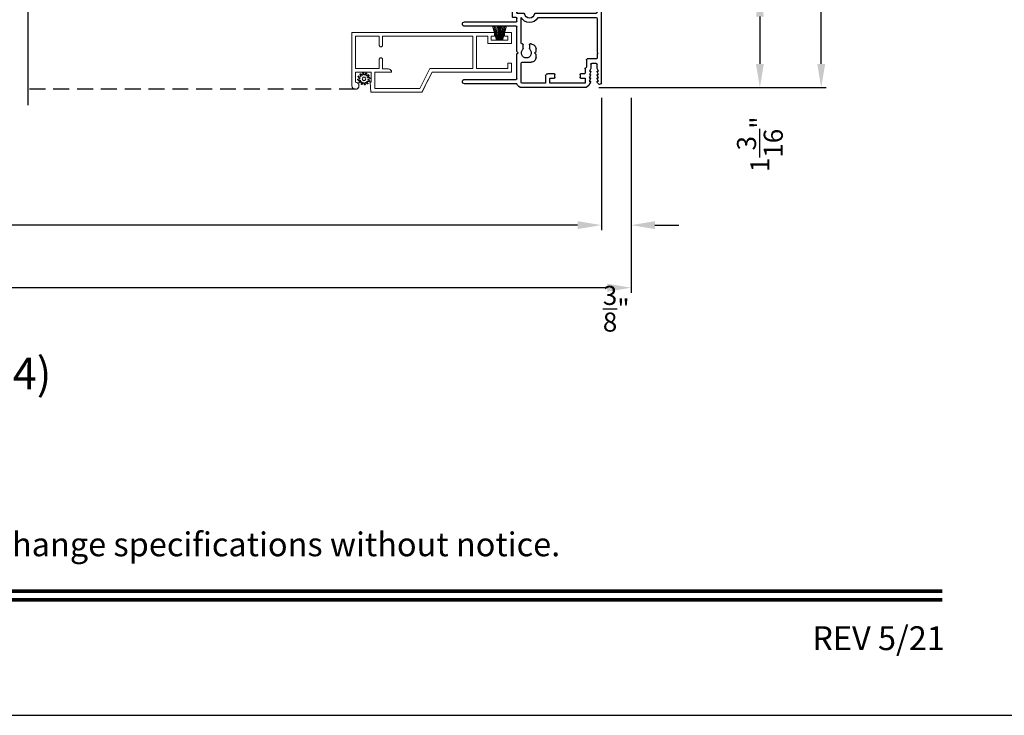
# Model space of a CAD drawing. Extents: x 0 to 136, y -44 to 0.
# Drawn here: x 21 to 33, y -44 to -35 of the extents above; entities that cross this region are included whole.
import ezdxf
from ezdxf.enums import TextEntityAlignment as Align

# ---------------------------------------------------------------- set-up
doc = ezdxf.new("R2010")
doc.units = 0
doc.header["$LTSCALE"] = 4
doc.header["$MEASUREMENT"] = 0
doc.header["$PDMODE"] = 3
doc.linetypes.add('HIDDEN', pattern=[0.075, 0.05, -0.025])
doc.layers.get('0').update_dxf_attribs({"linetype": 'CONTINUOUS'})
doc.layers.get('DEFPOINTS').update_dxf_attribs({"color": 3, "linetype": 'CONTINUOUS'})
doc.layers.add('Dim', color=7, linetype='CONTINUOUS')
doc.styles.add('Arial', font='arial.ttf')
doc.styles.get("Standard").update_dxf_attribs({"font": 'arial.ttf'})
doc.dimstyles.get("Standard").update_dxf_attribs({"dimtxt": 0.24, "dimasz": 0.3, "dimexe": 0.0625, "dimexo": 0.18, "dimgap": 0.09, "dimtad": 0, "dimdec": 4, "dimzin": 0, "dimdsep": 46, "dimlunit": 4, "dimtxsty": 'Standard', "dimcen": 0, "dimadec": 0, "dimazin": 0, "dimtfac": 1, "dimtdec": 4, "dimtofl": 0, "dimtmove": 2, "dimatfit": 3, "dimfxl": 1, "dimtolj": 1, "dimtzin": 0, "dimarcsym": 0})

# ---------------------------------------------------------------- blocks, each defined once
blk = doc.blocks.new('*D273')
at = {"layer": 'DEFPOINTS', "color": 0, "transparency": 16777216}
for p in [(29.723, -34.901), (28.04, -36.096), (30.247, -36.096)]:
    blk.add_point(p, dxfattribs=at)
at = {"layer": 'Dim', "color": 0, "lineweight": -2, "transparency": 16777216}
for p, q in [((29.903, -34.901), (30.31, -34.901)), ((30.247, -35.201), (30.247, -35.796)), ((28.22, -36.096), (30.31, -36.096))]:
    blk.add_line(p, q, dxfattribs=at)
at = {"layer": 'Dim', "color": 0, "transparency": 16777216}
for points in [[(30.197, -35.201), (30.297, -35.201), (30.247, -34.901)], [(30.197, -35.796), (30.297, -35.796), (30.247, -36.096)]]:
    blk.add_solid(points, dxfattribs=at)
at = {"layer": 'Dim', "color": 0, "transparency": 16777216, "insert": (30.247, -36.809), "char_height": 0.24, "attachment_point": 5, "rotation": 90}
blk.add_mtext('\\A1;1{\\H1x;\\S3/16;}"', dxfattribs=at)
blk = doc.blocks.new('*D274')
at = {"layer": 'DEFPOINTS', "color": 0, "transparency": 16777216}
for p in [(28.251, -30.284), (28.04, -36.096), (31.019, -36.096)]:
    blk.add_point(p, dxfattribs=at)
at = {"layer": 'Dim', "color": 0, "lineweight": -2, "transparency": 16777216}
for p, q in [((28.431, -30.284), (31.081, -30.284)), ((31.019, -30.584), (31.019, -32.793)), ((31.019, -35.796), (31.019, -33.586)), ((28.22, -36.096), (31.081, -36.096))]:
    blk.add_line(p, q, dxfattribs=at)
at = {"layer": 'Dim', "color": 0, "transparency": 16777216}
for points in [[(30.969, -30.584), (31.069, -30.584), (31.019, -30.284)], [(30.969, -35.796), (31.069, -35.796), (31.019, -36.096)]]:
    blk.add_solid(points, dxfattribs=at)
at = {"layer": 'Dim', "color": 0, "transparency": 16777216, "insert": (31.019, -33.19), "char_height": 0.24, "attachment_point": 5, "rotation": 90}
blk.add_mtext('\\A1;5{\\H1x;\\S13/16;}"', dxfattribs=at)
blk = doc.blocks.new('*D230')
at = {"layer": 'DEFPOINTS', "color": 0, "transparency": 16777216}
for p in [(3.717, -36.046), (28.251, -36.046), (28.251, -37.827)]:
    blk.add_point(p, dxfattribs=at)
at = {"layer": 'Dim', "color": 0, "lineweight": -2, "transparency": 16777216}
for p, q in [((3.717, -36.226), (3.717, -37.89)), ((28.251, -36.226), (28.251, -37.89)), ((4.017, -37.827), (14.338, -37.827)), ((27.951, -37.827), (17.63, -37.827))]:
    blk.add_line(p, q, dxfattribs=at)
at = {"layer": 'Dim', "color": 0, "transparency": 16777216}
for points in [[(4.017, -37.777), (4.017, -37.877), (3.717, -37.827)], [(27.951, -37.777), (27.951, -37.877), (28.251, -37.827)]]:
    blk.add_solid(points, dxfattribs=at)
at = {"layer": 'Dim', "color": 0, "transparency": 16777216, "insert": (15.984, -37.827), "char_height": 0.24, "attachment_point": 5}
blk.add_mtext('\\A1;JAMB / UNIT WIDTH', dxfattribs=at)
blk = doc.blocks.new('*D231')
at = {"layer": 'DEFPOINTS', "color": 0, "transparency": 16777216}
for p in [(3.342, -36.046), (28.626, -36.046), (28.626, -38.615)]:
    blk.add_point(p, dxfattribs=at)
at = {"layer": 'Dim', "color": 0, "lineweight": -2, "transparency": 16777216}
for p, q in [((3.342, -36.226), (3.342, -38.678)), ((28.626, -36.226), (28.626, -38.678)), ((3.642, -38.615), (13.881, -38.615)), ((28.326, -38.615), (18.087, -38.615))]:
    blk.add_line(p, q, dxfattribs=at)
at = {"layer": 'Dim', "color": 0, "transparency": 16777216}
for points in [[(3.642, -38.565), (3.642, -38.665), (3.342, -38.615)], [(28.326, -38.565), (28.326, -38.665), (28.626, -38.615)]]:
    blk.add_solid(points, dxfattribs=at)
at = {"layer": 'Dim', "color": 0, "transparency": 16777216, "insert": (15.984, -38.615), "char_height": 0.24, "attachment_point": 5}
blk.add_mtext('\\A1;ROUGH OPENING WIDTH', dxfattribs=at)
blk = doc.blocks.new('*D233')
at = {"layer": 'DEFPOINTS', "color": 0, "transparency": 16777216}
for p in [(28.251, -36.046), (28.626, -36.046), (28.626, -37.827)]:
    blk.add_point(p, dxfattribs=at)
at = {"layer": 'Dim', "color": 0, "lineweight": -2, "transparency": 16777216}
for p, q in [((28.251, -36.226), (28.251, -37.89)), ((28.626, -36.226), (28.626, -37.89)), ((27.951, -37.827), (27.651, -37.827)), ((28.926, -37.827), (29.226, -37.827))]:
    blk.add_line(p, q, dxfattribs=at)
at = {"layer": 'Dim', "color": 0, "transparency": 16777216}
for points in [[(27.951, -37.777), (27.951, -37.877), (28.251, -37.827)], [(28.926, -37.777), (28.926, -37.877), (28.626, -37.827)]]:
    blk.add_solid(points, dxfattribs=at)
at = {"layer": 'Dim', "color": 0, "transparency": 16777216, "insert": (28.438, -38.88), "char_height": 0.24, "attachment_point": 5}
blk.add_mtext('\\A1;{\\H1x;\\S3/8;}"', dxfattribs=at)
blk = doc.blocks.new('A$C3C5C3C95')
for p, q in [((1.195, 3.222), (1.195, 1.76)), ((1.25, 1.76), (1.25, 3.222)), ((0.062, 1.75), (1.205, 1.75)), ((1.195, 1.76), (1.205, 1.75)), ((1.24, 1.75), (1.25, 1.76)), ((1.285, 1.75), (1.24, 1.75)), ((0.04, 1.728), (0.04, 1.727)), ((0.071, 1.614), (0.047, 1.6)), ((0.051, 1.707), (0.071, 1.696)), ((0.083, 1.703), (0.083, 1.713)), ((0.083, 1.713), (0.113, 1.696)), ((0.113, 1.615), (0.083, 1.597)), ((0.125, 1.703), (0.125, 1.713)), ((0.125, 1.713), (0.155, 1.696)), ((0.155, 1.615), (0.125, 1.598)), ((0.167, 1.703), (0.167, 1.713)), ((0.167, 1.713), (0.197, 1.696)), ((0.197, 1.616), (0.167, 1.599)), ((0.209, 1.703), (0.209, 1.714)), ((0.209, 1.714), (0.239, 1.696)), ((0.239, 1.617), (0.209, 1.599)), ((0.243, 1.695), (0.296, 1.695)), ((0.296, 1.618), (0.243, 1.618)), ((0.306, 1.685), (0.306, 1.628)), ((0.361, 1.685), (0.361, 1.573)), ((0.427, 1.695), (0.371, 1.695)), ((0.437, 1.705), (0.427, 1.695)), ((0.447, 1.695), (0.437, 1.705)), ((0.872, 1.695), (0.447, 1.695)), ((0.882, 0.956), (0.882, 1.685)), ((0.937, 0.918), (0.937, 1.685)), ((0.947, 1.695), (1.247, 1.695)), ((1.257, 1.685), (1.257, 1.635)), ((1.267, 1.625), (1.54, 1.625)), ((1.312, 1.665), (1.312, 1.722)), ((1.557, 1.665), (1.312, 1.665)), ((1.629, 1.733), (1.564, 1.668)), ((1.604, 1.651), (1.674, 1.721)), ((1.668, 1.735), (1.634, 1.735)), ((0, 1.539), (0, 0.749)), ((0.055, 1.542), (0.055, 1.106)), ((0.117, 1.545), (0.058, 1.545)), ((0.083, 1.597), (0.083, 1.607)), ((0.12, 1.492), (0.12, 1.542)), ((0.125, 1.598), (0.125, 1.608)), ((0.167, 1.599), (0.167, 1.608)), ((0.175, 1.535), (0.175, 1.492)), ((0.238, 1.545), (0.185, 1.545)), ((0.209, 1.599), (0.209, 1.609)), ((0.351, 1.563), (0.258, 1.563)), ((0.165, 1.482), (0.13, 1.482)), ((0.12, 1.106), (0.12, 1.155)), ((0.13, 1.166), (0.165, 1.166)), ((0.175, 1.155), (0.175, 1.075)), ((0.055, 1.038), (0.055, 0.752)), ((0.058, 1.103), (0.117, 1.103)), ((0.147, 1.048), (0.065, 1.048)), ((0.383, 0.927), (0.417, 0.927)), ((0.417, 0.927), (0.437, 0.907)), ((0.437, 0.907), (0.457, 0.927)), ((0.457, 0.927), (0.487, 0.927)), ((0.32, 0.752), (0.32, 0.864)), ((0.54, 0.844), (0.491, 0.844)), ((0.491, 0.766), (0.54, 0.766)), ((0.55, 0.864), (0.55, 0.854)), ((0.55, 0.756), (0.55, 0.752)), ((0.937, 0.687), (0.937, 0.775)), ((2.19, 0.785), (2.19, 0.687)), ((2.245, 0.687), (2.245, 0.785)), ((0.049, 0.687), (0.049, 0.027)), ((0.065, 0.742), (0.31, 0.742)), ((0.104, 0.027), (0.104, 0.677)), ((0.114, 0.687), (0.424, 0.687)), ((0.424, 0.687), (0.439, 0.702)), ((0.439, 0.702), (0.454, 0.687)), ((0.454, 0.687), (0.764, 0.687)), ((0.56, 0.742), (0.882, 0.742)), ((0.774, 0.677), (0.774, 0.027)), ((0.829, 0.027), (0.829, 0.677)), ((0.839, 0.687), (0.872, 0.687)), ((0.882, 0.677), (0.882, 0.642)), ((0.892, 0.632), (2.412, 0.632)), ((0.937, 0.687), (2.169, 0.687)), ((2.19, 0.687), (0.937, 0.687)), ((2.699, 0.687), (2.245, 0.687)), ((2.412, 0.632), (2.699, 0.668))]:
    blk.add_line(p, q)
for centre, radius, start, end in [((1.222, 3.222), 0.0275, 0.0044, 179.9956), ((0.062, 1.728), 0.022, 90.0006, 179.9926), ((1.285, 1.722), 0.0275, 0.0011, 90.0032), ((0.062, 1.727), 0.022, 179.9884, 240.0189), ((0.075, 1.703), 0.008, 240.0006, 359.9923), ((0.075, 1.607), 0.008, 0.0077, 119.9994), ((0.117, 1.703), 0.008, 239.9994, 359.9947), ((0.117, 1.608), 0.008, 359.9717, 120.0006), ((0.159, 1.703), 0.008, 240.0006, 359.9923), ((0.159, 1.608), 0.008, 0.0077, 119.9994), ((0.201, 1.703), 0.008, 240, 359.9935), ((0.201, 1.609), 0.008, 0.0065, 120), ((0.243, 1.703), 0.00801, 240.0458, 270.0004), ((0.243, 1.61), 0.00795, 89.9434, 120.1358), ((0.296, 1.685), 0.01, 0.0359, 89.9565), ((0.296, 1.628), 0.01, 269.9976, 0.01), ((0.371, 1.685), 0.01, 90.0421, 179.9655), ((0.872, 1.685), 0.01, 0.0345, 89.9579), ((0.947, 1.685), 0.01, 90.0421, 179.9655), ((1.247, 1.685), 0.01, 0.0359, 89.9565), ((1.267, 1.635), 0.01, 180.0155, 270.003), ((1.54, 1.715), 0.09, 269.9919, 315.0036), ((1.557, 1.675), 0.01, 270.1027, 314.8927), ((1.634, 1.727), 0.00797, 89.8903, 135.0888), ((1.668, 1.727), 0.008, 314.9951, 90.0033), ((0.063, 1.539), 0.063, 105.068, 179.9948), ((0.058, 1.542), 0.003, 89.9673, 180.0103), ((0.117, 1.542), 0.003, 359.9897, 90.0327), ((0.13, 1.492), 0.01, 179.9886, 270.003), ((0.165, 1.492), 0.01, 269.9953, 0.0114), ((0.185, 1.535), 0.01, 89.997, 180.0114), ((0.238, 1.555), 0.01, 269.9841, 353.5286), ((0.258, 1.553), 0.01, 89.9841, 173.5286), ((0.351, 1.573), 0.01, 269.9962, 0.0114), ((0.13, 1.155), 0.01, 89.997, 180.0114), ((0.165, 1.155), 0.01, 359.9886, 90.0047), ((0.058, 1.106), 0.003, 179.9897, 270.0327), ((0.065, 1.038), 0.01, 89.997, 180.0114), ((0.117, 1.106), 0.003, 269.9673, 0.0103), ((0.147, 1.075), 0.0275, 269.9968, 359.9989), ((0.383, 0.864), 0.063, 89.9954, 180.0026), ((0.487, 0.864), 0.063, 359.9974, 90.0046), ((0.937, 0.846), 0.118, 120.6516, 242.0891), ((0.937, 0.846), 0.0625, 97.9276, 262.0724), ((0.872, 0.956), 0.01, 300.6417, 0.0081), ((0.927, 0.918), 0.01, 277.9526, 359.9665), ((0.063, 0.749), 0.063, 179.9991, 257.1625), ((0.065, 0.752), 0.01, 180.0115, 269.98), ((0.31, 0.752), 0.01, 270.02, 359.9885), ((0.437, 0.805), 0.0625, 42.5412, 317.5002), ((0.491, 0.854), 0.01, 222.5514, 270.0162), ((0.491, 0.756), 0.01, 90.0147, 137.4931), ((0.54, 0.854), 0.01, 270.0278, 359.9999), ((0.54, 0.756), 0.01, 359.992, 90.0349), ((0.56, 0.752), 0.01, 180.0115, 269.98), ((0.927, 0.775), 0.01, 359.9964, 82.071), ((2.217, 0.785), 0.0275, 359.9995, 180.0005), ((0.114, 0.677), 0.01, 89.9982, 180.0085), ((0.764, 0.677), 0.01, 359.99, 90.0024), ((0.839, 0.677), 0.01, 89.9962, 180.0114), ((0.872, 0.677), 0.01, 359.9886, 90.0038), ((0.892, 0.642), 0.01, 180.002, 270.003), ((2.697, 0.678), 0.01, 277.0014, 83.2787), ((2.723, 0.677), 0.01, 89.9968, 180.011), ((0.076, 0.027), 0.0275, 180.0043, 359.9957), ((0.801, 0.027), 0.0275, 180.0043, 359.9957)]:
    blk.add_arc(centre, radius, start, end)
blk = doc.blocks.new('SCREEN SPLINE')
at = {"color": 7, "linetype": 'Continuous'}
for p, q in [((-0.133, 0.001), (-0.153, 0.007)), ((-0.151, 0.018), (-0.131, 0.019)), ((-0.127, 0.028), (-0.141, 0.043)), ((-0.135, 0.052), (-0.116, 0.042)), ((-0.108, 0.048), (-0.113, 0.068)), ((-0.103, 0.073), (-0.092, 0.055)), ((-0.082, 0.057), (-0.076, 0.076)), ((-0.065, 0.075), (-0.064, 0.054)), ((-0.055, 0.051), (-0.04, 0.065)), ((-0.031, 0.058), (-0.041, 0.04)), ((-0.034, 0.032), (-0.015, 0.037)), ((-0.01, 0.026), (-0.028, 0.015)), ((-0.026, 0.005), (-0.007, -0.001)), ((-0.149, -0.02), (-0.132, -0.009)), ((-0.125, -0.026), (-0.145, -0.03)), ((-0.128, -0.052), (-0.119, -0.034)), ((-0.105, -0.044), (-0.119, -0.058)), ((-0.094, -0.069), (-0.095, -0.048)), ((-0.078, -0.051), (-0.083, -0.07)), ((-0.057, -0.066), (-0.068, -0.049)), ((-0.051, -0.042), (-0.046, -0.062)), ((-0.025, -0.045), (-0.043, -0.036)), ((-0.032, -0.022), (-0.018, -0.037)), ((-0.008, -0.012), (-0.028, -0.012))]:
    blk.add_line(p, q, dxfattribs=at)
blk.add_circle((-0.08, 0.003), 0.022, dxfattribs=at)
for centre, start, end in [((-0.151, 0.012), 92.4087, 253.6313), ((-0.137, 0.047), 62.406, 223.6358), ((-0.135, -0.004), 302.394, 73.6465), ((-0.131, 0.024), 272.4076, 43.629), ((-0.114, 0.047), 242.4057, 13.6314), ((-0.108, 0.069), 32.4078, 193.63), ((-0.087, 0.058), 212.404, 343.6336), ((-0.071, 0.075), 2.4089, 163.6311), ((-0.059, 0.055), 182.4078, 313.632), ((-0.036, 0.037), 152.4048, 283.6341), ((-0.036, 0.06), 332.4166, 133.6272), ((-0.025, 0.011), 122.394, 253.6465), ((-0.013, 0.031), 302.4195, 103.6182), ((-0.146, -0.025), 122.4195, 283.6182), ((-0.123, -0.054), 152.4167, 313.6275), ((-0.124, -0.031), 332.4048, 103.6341), ((-0.101, -0.048), 2.4078, 133.632), ((-0.089, -0.068), 182.4094, 343.6312), ((-0.072, -0.052), 32.4094, 163.6283), ((-0.052, -0.063), 212.4078, 13.63), ((-0.046, -0.041), 62.407, 193.6301), ((-0.028, -0.018), 92.4076, 223.629), ((-0.022, -0.04), 242.406, 43.6358), ((-0.008, -0.006), 272.4082, 73.6318)]:
    blk.add_arc(centre, 0.00563, start, end, dxfattribs=at)
blk = doc.blocks.new('A$C50E65442')
at = {"linetype": 'Continuous', "lineweight": 0}
for p, q in [((1.798, 0.75), (0, 0.75)), ((0, 0.75), (0, 0.081)), ((1.798, 0.705), (1.798, 0.75)), ((2.011, 0.75), (1.924, 0.75)), ((1.924, 0.75), (1.924, 0.705)), ((2.011, 0.61), (2.011, 0.75)), ((0.346, 0.705), (0.045, 0.705)), ((0.045, 0.705), (0.045, 0.295)), ((0.346, 0.589), (0.346, 0.705)), ((1.525, 0.705), (0.386, 0.705)), ((0.386, 0.705), (0.386, 0.589)), ((0.387, 0.589), (0.387, 0.705)), ((1.525, 0.295), (1.525, 0.705)), ((1.57, 0.295), (1.57, 0.705)), ((1.57, 0.705), (1.711, 0.705)), ((1.711, 0.705), (1.711, 0.61)), ((1.756, 0.655), (1.756, 0.705)), ((1.756, 0.705), (1.798, 0.705)), ((1.966, 0.655), (1.756, 0.655)), ((1.924, 0.705), (1.966, 0.705)), ((1.966, 0.705), (1.966, 0.655)), ((0.346, 0.585), (0.346, 0.589)), ((0.347, 0.582), (0.346, 0.585)), ((0.349, 0.578), (0.347, 0.582)), ((0.352, 0.576), (0.349, 0.578)), ((0.354, 0.573), (0.352, 0.576)), ((0.358, 0.571), (0.354, 0.573)), ((0.361, 0.57), (0.358, 0.571)), ((0.365, 0.57), (0.361, 0.57)), ((0.367, 0.57), (0.365, 0.57)), ((0.371, 0.57), (0.367, 0.57)), ((0.367, 0.57), (0.368, 0.57)), ((0.368, 0.57), (0.371, 0.57)), ((0.374, 0.571), (0.371, 0.57)), ((0.371, 0.57), (0.374, 0.571)), ((0.378, 0.573), (0.374, 0.571)), ((0.374, 0.571), (0.377, 0.573)), ((0.377, 0.573), (0.38, 0.574)), ((0.38, 0.576), (0.378, 0.573)), ((0.383, 0.578), (0.38, 0.576)), ((0.38, 0.574), (0.382, 0.577)), ((0.382, 0.577), (0.384, 0.579)), ((0.385, 0.582), (0.383, 0.578)), ((0.384, 0.579), (0.386, 0.583)), ((0.386, 0.585), (0.385, 0.582)), ((0.386, 0.589), (0.386, 0.585)), ((0.386, 0.583), (0.387, 0.586)), ((0.387, 0.586), (0.387, 0.589)), ((1.711, 0.61), (2.011, 0.61)), ((0.346, 0.415), (0.347, 0.418)), ((0.346, 0.411), (0.346, 0.415)), ((0.346, 0.295), (0.346, 0.411)), ((0.347, 0.418), (0.349, 0.422)), ((0.349, 0.422), (0.352, 0.424)), ((0.352, 0.424), (0.354, 0.427)), ((0.354, 0.427), (0.358, 0.429)), ((0.358, 0.429), (0.361, 0.43)), ((0.361, 0.43), (0.365, 0.43)), ((0.365, 0.43), (0.367, 0.43)), ((0.367, 0.43), (0.371, 0.43)), ((0.368, 0.43), (0.367, 0.43)), ((0.372, 0.43), (0.368, 0.43)), ((0.371, 0.43), (0.374, 0.429)), ((0.375, 0.429), (0.372, 0.43)), ((0.374, 0.429), (0.378, 0.427)), ((0.378, 0.427), (0.375, 0.429)), ((0.378, 0.427), (0.38, 0.424)), ((0.381, 0.424), (0.378, 0.427)), ((0.38, 0.424), (0.383, 0.422)), ((0.384, 0.422), (0.381, 0.424)), ((0.383, 0.422), (0.385, 0.418)), ((0.385, 0.418), (0.384, 0.422)), ((0.385, 0.418), (0.386, 0.415)), ((0.387, 0.415), (0.385, 0.418)), ((0.386, 0.415), (0.386, 0.411)), ((0.386, 0.411), (0.386, 0.291)), ((0.387, 0.411), (0.387, 0.415)), ((0.387, 0.291), (0.387, 0.411)), ((0.045, 0.295), (0.346, 0.295)), ((0.045, 0.125), (0.045, 0.25)), ((0.045, 0.25), (0.245, 0.25)), ((0.245, 0.25), (0.245, 0.125)), ((0.5, 0.25), (0.29, 0.25)), ((0.29, 0.25), (0.29, 0.045)), ((0.291, 0.081), (0.291, 0.25)), ((0.386, 0.291), (0.461, 0.291)), ((0.461, 0.291), (0.469, 0.29)), ((0.462, 0.291), (0.461, 0.291)), ((0.469, 0.29), (0.462, 0.291)), ((0.469, 0.29), (0.476, 0.288)), ((0.475, 0.288), (0.469, 0.29)), ((0.481, 0.285), (0.475, 0.288)), ((0.476, 0.288), (0.483, 0.284)), ((0.487, 0.281), (0.481, 0.285)), ((0.483, 0.284), (0.489, 0.279)), ((0.492, 0.277), (0.487, 0.281)), ((0.489, 0.279), (0.493, 0.273)), ((0.496, 0.271), (0.492, 0.277)), ((0.493, 0.273), (0.497, 0.267)), ((0.499, 0.265), (0.496, 0.271)), ((0.497, 0.267), (0.499, 0.259)), ((0.5, 0.258), (0.499, 0.265)), ((0.499, 0.259), (0.5, 0.252)), ((0.501, 0.252), (0.5, 0.258)), ((0.5, 0.252), (0.5, 0.25)), ((0.5, 0.25), (0.501, 0.25)), ((0.501, 0.25), (0.501, 0.252)), ((0.855, 0.045), (0.982, 0.295)), ((0.883, 0), (1.01, 0.25)), ((1.011, 0.25), (0.925, 0.081)), ((0.982, 0.295), (1.525, 0.295)), ((1.01, 0.25), (2.01, 0.25)), ((1.965, 0.295), (1.57, 0.295)), ((2.01, 0.365), (1.965, 0.365)), ((1.965, 0.365), (1.965, 0.295)), ((2.01, 0.25), (2.01, 0.365)), ((2.011, 0.365), (2.01, 0.365)), ((2.01, 0.25), (2.011, 0.25)), ((2.011, 0.25), (2.011, 0.365)), ((0.062, 0.121), (0.045, 0.125)), ((0.245, 0.125), (0.23, 0.125)), ((0.23, 0.125), (0.239, 0)), ((0, 0.081), (0.003, 0.063)), ((0.003, 0.063), (0.013, 0.049)), ((0.013, 0.049), (0.027, 0.039)), ((0.027, 0.039), (0.044, 0.035)), ((0.044, 0.035), (0.062, 0.038)), ((0.057, 0.036), (0.049, 0.035)), ((0.065, 0.039), (0.057, 0.036)), ((0.077, 0.112), (0.062, 0.121)), ((0.062, 0.038), (0.077, 0.048)), ((0.072, 0.043), (0.065, 0.039)), ((0.078, 0.048), (0.072, 0.043)), ((0.087, 0.097), (0.077, 0.112)), ((0.077, 0.048), (0.086, 0.062)), ((0.083, 0.055), (0.078, 0.048)), ((0.087, 0.062), (0.083, 0.055)), ((0.086, 0.062), (0.09, 0.08)), ((0.09, 0.08), (0.087, 0.097)), ((0.09, 0.069), (0.087, 0.062)), ((0.091, 0.077), (0.09, 0.069)), ((0.091, 0.079), (0.091, 0.077)), ((0.239, 0), (0.883, 0)), ((0.29, 0.045), (0.855, 0.045)), ((0.291, 0.045), (0.291, 0.079)), ((0.884, 0), (0.883, 0)), ((0.924, 0.079), (0.884, 0))]:
    blk.add_line(p, q, dxfattribs=at)
at = {"lineweight": 0, "xscale": -1}
blk.add_blockref('SCREEN SPLINE', (0.073, 0.163), dxfattribs=at)
blk = doc.blocks.new('A$C5B4920D7')
at = {"linetype": 'Continuous', "lineweight": 0}
for p, q in [((0.011, 0.178), (0.061, 0.004)), ((0.064, 0.004), (0.014, 0.178)), ((0.032, 0.178), (0.067, 0.004)), ((0.07, 0.004), (0.035, 0.178)), ((0.052, 0.178), (0.074, 0.004)), ((0.077, 0.004), (0.055, 0.178)), ((0.073, 0.178), (0.085, 0.004)), ((0.088, 0.004), (0.076, 0.178)), ((0.085, 0.178), (0.088, 0.004)), ((0.091, 0.004), (0.088, 0.178)), ((0.094, 0.178), (0.096, 0.004)), ((0.097, 0.004), (0.095, 0.178)), ((0.101, 0.178), (0.1, 0.004)), ((0.101, 0.004), (0.102, 0.178)), ((0.11, 0.178), (0.107, 0.004)), ((0.11, 0.004), (0.113, 0.178)), ((0.121, 0.178), (0.11, 0.004)), ((0.113, 0.004), (0.124, 0.178)), ((0.142, 0.178), (0.121, 0.004)), ((0.124, 0.004), (0.145, 0.178)), ((0.163, 0.178), (0.128, 0.004)), ((0.131, 0.004), (0.166, 0.178)), ((0.184, 0.178), (0.134, 0.004)), ((0.137, 0.004), (0.187, 0.178)), ((0.061, 0.004), (0, 0.004)), ((0, 0.004), (0, 0)), ((0, 0), (0.19, 0)), ((0.067, 0.004), (0.064, 0.004)), ((0.074, 0.004), (0.07, 0.004)), ((0.085, 0.004), (0.077, 0.004)), ((0.088, 0.004), (0.088, 0.004)), ((0.096, 0.004), (0.091, 0.004)), ((0.1, 0.004), (0.097, 0.004)), ((0.107, 0.004), (0.101, 0.004)), ((0.11, 0.004), (0.11, 0.004)), ((0.121, 0.004), (0.113, 0.004)), ((0.128, 0.004), (0.124, 0.004)), ((0.134, 0.004), (0.131, 0.004)), ((0.19, 0.004), (0.137, 0.004)), ((0.19, 0), (0.19, 0.004))]:
    blk.add_line(p, q, dxfattribs=at)

msp = doc.modelspace()

# ---------------------------------------------------------------- linework, layer by layer
for p, q in [((21.03481, -36.31773), (21.03481, -31.17615)), ((25.15343, -36.11623), (25.15017, -36.11635))]:
    msp.add_line(p, q)
at = {"linetype": 'HIDDEN'}
msp.add_line((25.15017, -36.11635), (21.03478, -36.11635), dxfattribs=at)
msp.add_lwpolyline([(0, 0), (0, -44.00001), (34.00001, -44.00001), (34.00001, 0)], close=True)
at = {"const_width": 0.04545}
for points in [[(1.45455, -42.43743), (32.54546, -42.43743)], [(1.45455, -42.54546), (32.54546, -42.54546)]]:
    msp.add_lwpolyline(points, dxfattribs=at)

# ---------------------------------------------------------------- block references
at = {"xscale": -1, "rotation": 270}
msp.add_blockref('A$C3C5C3C95', (26.50094, -36.09577), dxfattribs=at)
for name, p in [('A$C5B4920D7', (26.86876, -35.49991)), ('A$C50E65442', (25.10901, -36.15109))]:
    msp.add_blockref(name, p)

# ---------------------------------------------------------------- texts
at = {"style": 'Arial'}
msp.add_text('%%USIGNATURE SLIDING PATIO DOOR (8714)', height=0.4, dxfattribs=at).set_placement((11.09317, -39.8955))
msp.add_text('Note: All dimensions are approximate.  Weather Shield reserves the right to change specifications without notice.', height=0.30000007, dxfattribs=at).set_placement((17, -41.99691), align=Align.CENTER)
msp.add_text('REV 5/21', height=0.3, dxfattribs=at).set_placement((32.57579, -43.17884), align=Align.RIGHT)

# ---------------------------------------------------------------- dimensions: what is measured, and where the dimension line sits
at = {"layer": 'Dim'}
dim = msp.add_linear_dim(base=(31.01897, -36.09577), p1=(28.25094, -30.28377), p2=(28.04011, -36.09577), angle=90, dimstyle='Standard', override={"dimpost": '\\X'}, dxfattribs=at)
dim.commit()
dim.dimension.update_dxf_attribs({"geometry": '*D274', "text_midpoint": (31.01897, -33.18977)})
dim = msp.add_linear_dim(base=(30.2471, -36.09577), p1=(29.72344, -34.90077), p2=(28.04011, -36.09577), angle=90, dimstyle='Standard', override={"dimpost": '\\X'}, dxfattribs=at)
dim.commit()
dim.dimension.update_dxf_attribs({"geometry": '*D273', "text_midpoint": (30.2471, -36.80936), "dimtype": 160})
for base, p1, p2, text, picture, middle in [((28.62594, -38.61516), (3.3417, -36.04556), (28.62594, -36.04556), 'ROUGH OPENING WIDTH', '*D231', (15.98382, -38.61516)), ((28.25094, -37.82702), (3.7167, -36.04556), (28.25094, -36.04556), 'JAMB / UNIT WIDTH', '*D230', (15.98382, -37.82702))]:
    dim = msp.add_linear_dim(base=base, p1=p1, p2=p2, text=text, dimstyle='Standard', override={"dimpost": '\\X'}, dxfattribs=at)
    dim.commit()
    dim.dimension.update_dxf_attribs({"geometry": picture, "text_midpoint": middle})
dim = msp.add_linear_dim(base=(28.62594, -37.82702), p1=(28.25097, -36.04555), p2=(28.62594, -36.04556), dimstyle='Standard', override={"dimpost": '\\X'}, dxfattribs=at)
dim.commit()
dim.dimension.update_dxf_attribs({"geometry": '*D233', "text_midpoint": (28.43845, -38.87999)})

doc.saveas('drawing.dxf')
